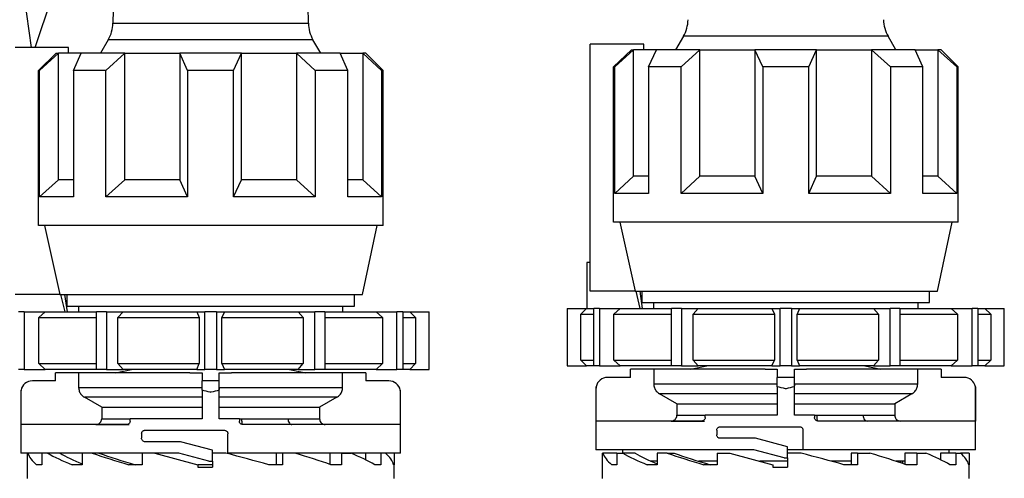
# Model space of a CAD drawing. Units: millimetres. Extents: x 10 to 416, y 10 to 287.
# Drawn here: x 101 to 144, y 111 to 131 of the extents above; entities that cross this region are included whole.
import ezdxf

# ---------------------------------------------------------------- set-up
doc = ezdxf.new("R2010")
doc.units = ezdxf.units.MM

msp = doc.modelspace()

# ---------------------------------------------------------------- linework, layer by layer
at = {"color": 7, "linetype": 'Continuous', "lineweight": 25}
for p, q in [((101.8526, 130.1502), (100.1196, 142.4813)), ((102.0171, 130.1502), (102.7446, 132.3243)), ((105.4175, 132.5365), (105.3943, 131.2086)), ((113.8897, 131.2086), (113.8771, 131.931)), ((130.1936, 130.6366), (129.856, 130.052)), ((139.428, 130.052), (139.0905, 130.6366)), ((103.4666, 130.1502), (101.142, 130.1502)), ((103.4666, 129.9002), (103.4666, 130.1502)), ((105.1936, 130.4848), (104.856, 129.9002)), ((114.428, 129.9002), (114.0905, 130.4848)), ((126.142, 119.552), (126.142, 130.302)), ((128.4666, 130.302), (126.142, 130.302)), ((128.4666, 130.052), (128.4666, 130.302)), ((102.1537, 129.1502), (102.9329, 129.9002)), ((102.209, 129.1502), (103.026, 129.9002)), ((102.9329, 129.9002), (103.026, 129.9002)), ((103.026, 124.4002), (103.026, 129.9002)), ((104.0174, 129.9002), (103.026, 129.9002)), ((103.679, 129.1502), (104.0174, 129.9002)), ((105.9102, 129.9002), (104.0174, 129.9002)), ((105.0932, 129.1502), (105.9102, 129.9002)), ((105.9102, 124.4002), (105.9102, 129.9002)), ((105.9102, 129.9002), (108.3036, 129.9002)), ((110.9805, 129.9002), (108.3036, 129.9002)), ((108.642, 129.1502), (108.3036, 129.9002)), ((108.3036, 129.9002), (108.3036, 124.4002)), ((110.642, 129.1502), (110.9805, 129.9002)), ((110.9805, 124.4002), (110.9805, 129.9002)), ((110.9805, 129.9002), (113.3738, 129.9002)), ((113.3738, 129.9002), (113.3738, 124.4002)), ((114.1909, 129.1502), (113.3738, 129.9002)), ((115.2666, 129.9002), (113.3738, 129.9002)), ((115.6051, 129.1502), (115.2666, 129.9002)), ((115.2666, 129.9002), (116.258, 129.9002)), ((116.258, 129.9002), (116.258, 124.4002)), ((117.075, 129.1502), (116.258, 129.9002)), ((116.392, 129.9002), (116.258, 129.9002)), ((117.142, 129.1502), (116.392, 129.9002)), ((127.1537, 129.302), (127.9329, 130.052)), ((127.209, 129.302), (128.026, 130.052)), ((127.9329, 130.052), (128.026, 130.052)), ((128.026, 124.552), (128.026, 130.052)), ((129.0174, 130.052), (128.026, 130.052)), ((128.679, 129.302), (129.0174, 130.052)), ((130.9102, 130.052), (129.0174, 130.052)), ((130.0932, 129.302), (130.9102, 130.052)), ((130.9102, 124.552), (130.9102, 130.052)), ((130.9102, 130.052), (133.3036, 130.052)), ((135.9805, 130.052), (133.3036, 130.052)), ((133.642, 129.302), (133.3036, 130.052)), ((133.3036, 130.052), (133.3036, 124.552)), ((135.642, 129.302), (135.9805, 130.052)), ((135.9805, 124.552), (135.9805, 130.052)), ((135.9805, 130.052), (138.3738, 130.052)), ((138.3738, 130.052), (138.3738, 124.552)), ((139.1909, 129.302), (138.3738, 130.052)), ((140.2666, 130.052), (138.3738, 130.052)), ((140.6051, 129.302), (140.2666, 130.052)), ((140.2666, 130.052), (141.258, 130.052)), ((141.258, 130.052), (141.258, 124.552)), ((142.075, 129.302), (141.258, 130.052)), ((141.392, 130.052), (141.258, 130.052)), ((142.142, 129.302), (141.392, 130.052)), ((127.209, 129.302), (127.1537, 129.302)), ((127.1537, 122.552), (127.1537, 129.302)), ((127.209, 123.802), (127.209, 129.302)), ((128.679, 129.302), (128.679, 123.802)), ((130.0932, 129.302), (128.679, 129.302)), ((130.0932, 123.802), (130.0932, 129.302)), ((133.642, 129.302), (133.642, 123.802)), ((135.642, 129.302), (133.642, 129.302)), ((135.642, 123.802), (135.642, 129.302)), ((139.1909, 129.302), (139.1909, 123.802)), ((140.6051, 129.302), (139.1909, 129.302)), ((140.6051, 123.802), (140.6051, 129.302)), ((142.075, 129.302), (142.075, 123.802)), ((142.142, 129.302), (142.075, 129.302)), ((142.142, 122.552), (142.142, 129.302)), ((102.209, 129.1502), (102.1537, 129.1502)), ((102.1537, 122.4002), (102.1537, 129.1502)), ((102.209, 123.6502), (102.209, 129.1502)), ((103.679, 129.1502), (103.679, 123.6502)), ((105.0932, 129.1502), (103.679, 129.1502)), ((105.0932, 123.6502), (105.0932, 129.1502)), ((108.642, 129.1502), (108.642, 123.6502)), ((110.642, 129.1502), (108.642, 129.1502)), ((110.642, 123.6502), (110.642, 129.1502)), ((114.1909, 129.1502), (114.1909, 123.6502)), ((115.6051, 129.1502), (114.1909, 129.1502)), ((115.6051, 123.6502), (115.6051, 129.1502)), ((117.075, 129.1502), (117.075, 123.6502)), ((117.142, 129.1502), (117.075, 129.1502)), ((117.142, 122.4002), (117.142, 129.1502)), ((127.209, 123.802), (128.026, 124.552)), ((128.679, 124.552), (128.026, 124.552)), ((130.0932, 123.802), (130.9102, 124.552)), ((133.3036, 124.552), (130.9102, 124.552)), ((133.642, 123.802), (133.3036, 124.552)), ((135.642, 123.802), (135.9805, 124.552)), ((138.3738, 124.552), (135.9805, 124.552)), ((139.1909, 123.802), (138.3738, 124.552)), ((141.258, 124.552), (140.6051, 124.552)), ((142.075, 123.802), (141.258, 124.552)), ((102.209, 123.6502), (103.026, 124.4002)), ((103.679, 124.4002), (103.026, 124.4002)), ((105.0932, 123.6502), (105.9102, 124.4002)), ((108.3036, 124.4002), (105.9102, 124.4002)), ((108.642, 123.6502), (108.3036, 124.4002)), ((110.642, 123.6502), (110.9805, 124.4002)), ((113.3738, 124.4002), (110.9805, 124.4002)), ((114.1909, 123.6502), (113.3738, 124.4002)), ((116.258, 124.4002), (115.6051, 124.4002)), ((117.075, 123.6502), (116.258, 124.4002)), ((128.679, 123.802), (127.209, 123.802)), ((133.642, 123.802), (130.0932, 123.802)), ((139.1909, 123.802), (135.642, 123.802)), ((142.075, 123.802), (140.6051, 123.802)), ((103.679, 123.6502), (102.209, 123.6502)), ((108.642, 123.6502), (105.0932, 123.6502)), ((114.1909, 123.6502), (110.642, 123.6502)), ((117.075, 123.6502), (115.6051, 123.6502)), ((142.142, 122.552), (127.1537, 122.552)), ((127.4238, 122.552), (128.0916, 119.552)), ((141.242, 119.552), (141.8797, 122.552)), ((117.142, 122.4002), (102.1537, 122.4002)), ((102.4238, 122.4002), (103.0916, 119.4002)), ((116.242, 119.4002), (116.8797, 122.4002)), ((126.142, 120.802), (125.9882, 120.802)), ((125.9882, 120.802), (125.9882, 118.802)), ((128.0916, 119.552), (126.142, 119.552)), ((128.0916, 119.552), (141.242, 119.552)), ((128.3141, 118.802), (128.135, 119.552)), ((128.2972, 119.552), (128.4072, 118.802)), ((128.392, 119.552), (128.392, 119.052)), ((140.892, 119.052), (140.892, 119.552)), ((103.0916, 119.4002), (101.142, 119.4002)), ((103.0916, 119.4002), (116.242, 119.4002)), ((103.3141, 118.6502), (103.135, 119.4002)), ((103.2972, 119.4002), (103.4072, 118.6502)), ((103.392, 119.4002), (103.392, 118.9002)), ((115.892, 118.9002), (115.892, 119.4002)), ((128.392, 119.052), (140.892, 119.052)), ((128.892, 119.052), (128.892, 118.802)), ((140.392, 118.802), (140.392, 119.052)), ((101.5426, 118.6502), (101.2926, 118.6502)), ((101.5426, 118.6502), (101.5426, 116.1502)), ((101.5426, 118.6502), (102.4466, 118.6502)), ((102.4466, 118.6502), (102.1707, 118.4002)), ((102.4466, 118.6502), (104.6772, 118.6502)), ((103.392, 118.9002), (115.892, 118.9002)), ((103.892, 118.9002), (103.892, 118.6502)), ((104.6772, 116.1502), (104.6772, 118.6502)), ((105.1102, 118.6502), (104.6772, 118.6502)), ((105.1102, 118.6502), (105.1102, 116.1502)), ((105.1102, 118.6502), (105.8336, 118.6502)), ((105.8336, 118.6502), (105.6128, 118.4002)), ((105.8336, 118.6502), (109.0431, 118.6502)), ((109.0431, 118.6502), (109.1496, 118.4002)), ((109.0431, 118.6502), (109.392, 118.6502)), ((109.392, 116.1502), (109.392, 118.6502)), ((109.892, 118.6502), (109.392, 118.6502)), ((109.892, 118.6502), (109.892, 116.1502)), ((109.892, 118.6502), (110.241, 118.6502)), ((110.241, 118.6502), (110.1345, 118.4002)), ((110.241, 118.6502), (113.4505, 118.6502)), ((113.4505, 118.6502), (113.6712, 118.4002)), ((113.4505, 118.6502), (114.1739, 118.6502)), ((114.1739, 116.1502), (114.1739, 118.6502)), ((114.6069, 118.6502), (114.1739, 118.6502)), ((114.6069, 118.6502), (114.6069, 116.1502)), ((114.6069, 118.6502), (116.8374, 118.6502)), ((115.392, 118.6502), (115.392, 118.9002)), ((116.8374, 118.6502), (117.1133, 118.4002)), ((116.8374, 118.6502), (117.7414, 118.6502)), ((117.7414, 116.1502), (117.7414, 118.6502)), ((117.9914, 118.6502), (117.7414, 118.6502)), ((117.9914, 118.6502), (117.9914, 116.1502)), ((117.9914, 118.6502), (118.2963, 118.6502)), ((118.2963, 118.6502), (118.5534, 118.4002)), ((118.2963, 118.6502), (119.1387, 118.6502)), ((119.1387, 116.1502), (119.1387, 118.6502)), ((119.142, 118.6502), (119.1387, 118.6502)), ((119.142, 116.1502), (119.142, 118.6502)), ((125.142, 118.802), (125.142, 116.302)), ((125.1453, 118.802), (125.142, 118.802)), ((125.1453, 118.802), (125.1453, 116.302)), ((125.1453, 118.802), (125.9877, 118.802)), ((125.9877, 118.802), (125.7306, 118.552)), ((125.9877, 118.802), (126.2926, 118.802)), ((126.2926, 116.302), (126.2926, 118.802)), ((126.5426, 118.802), (126.2926, 118.802)), ((126.5426, 118.802), (126.5426, 116.302)), ((126.5426, 118.802), (127.4466, 118.802)), ((127.4466, 118.802), (127.1707, 118.552)), ((127.4466, 118.802), (129.6772, 118.802)), ((129.6772, 116.302), (129.6772, 118.802)), ((130.1102, 118.802), (129.6772, 118.802)), ((130.1102, 118.802), (130.1102, 116.302)), ((130.1102, 118.802), (130.8336, 118.802)), ((130.8336, 118.802), (130.6128, 118.552)), ((130.8336, 118.802), (134.0431, 118.802)), ((134.0431, 118.802), (134.1496, 118.552)), ((134.0431, 118.802), (134.392, 118.802)), ((134.392, 116.302), (134.392, 118.802)), ((134.892, 118.802), (134.392, 118.802)), ((134.892, 118.802), (134.892, 116.302)), ((134.892, 118.802), (135.241, 118.802)), ((135.241, 118.802), (135.1345, 118.552)), ((135.241, 118.802), (138.4505, 118.802)), ((138.4505, 118.802), (138.6712, 118.552)), ((138.4505, 118.802), (139.1739, 118.802)), ((139.1739, 116.302), (139.1739, 118.802)), ((139.6069, 118.802), (139.1739, 118.802)), ((139.6069, 118.802), (139.6069, 116.302)), ((139.6069, 118.802), (141.8374, 118.802)), ((141.8374, 118.802), (142.1133, 118.552)), ((141.8374, 118.802), (142.7414, 118.802)), ((142.7414, 116.302), (142.7414, 118.802)), ((142.9914, 118.802), (142.7414, 118.802)), ((142.9914, 118.802), (142.9914, 116.302)), ((142.9914, 118.802), (143.2963, 118.802)), ((143.2963, 118.802), (143.5534, 118.552)), ((143.2963, 118.802), (144.1387, 118.802)), ((144.1387, 116.302), (144.1387, 118.802)), ((144.142, 118.802), (144.1387, 118.802)), ((144.142, 116.302), (144.142, 118.802)), ((102.1707, 116.4002), (102.1707, 118.4002)), ((102.1707, 118.4002), (104.6772, 118.4002)), ((105.6128, 118.4002), (109.1496, 118.4002)), ((105.6128, 116.4002), (105.6128, 118.4002)), ((109.1496, 118.4002), (109.1496, 116.4002)), ((110.1345, 116.4002), (110.1345, 118.4002)), ((110.1345, 118.4002), (113.6712, 118.4002)), ((113.6712, 118.4002), (113.6712, 116.4002)), ((114.6069, 118.4002), (117.1133, 118.4002)), ((117.1133, 118.4002), (117.1133, 116.4002)), ((117.9914, 118.4002), (118.5534, 118.4002)), ((118.5534, 118.4002), (118.5534, 116.4002)), ((125.7306, 118.552), (126.2926, 118.552)), ((125.7306, 116.552), (125.7306, 118.552)), ((127.1707, 116.552), (127.1707, 118.552)), ((127.1707, 118.552), (129.6772, 118.552)), ((130.6128, 118.552), (134.1496, 118.552)), ((130.6128, 116.552), (130.6128, 118.552)), ((134.1496, 118.552), (134.1496, 116.552)), ((135.1345, 116.552), (135.1345, 118.552)), ((135.1345, 118.552), (138.6712, 118.552)), ((138.6712, 118.552), (138.6712, 116.552)), ((139.6069, 118.552), (142.1133, 118.552)), ((142.1133, 118.552), (142.1133, 116.552)), ((142.9914, 118.552), (143.5534, 118.552)), ((143.5534, 118.552), (143.5534, 116.552)), ((125.7306, 116.552), (126.2926, 116.552)), ((125.7306, 116.552), (125.9877, 116.302)), ((127.1707, 116.552), (127.4466, 116.302)), ((127.1707, 116.552), (129.6772, 116.552)), ((130.6128, 116.552), (134.1496, 116.552)), ((130.6128, 116.552), (130.8336, 116.302)), ((134.0431, 116.302), (134.1496, 116.552)), ((135.1345, 116.552), (135.241, 116.302)), ((135.1345, 116.552), (138.6712, 116.552)), ((138.4505, 116.302), (138.6712, 116.552)), ((139.6069, 116.552), (142.1133, 116.552)), ((141.8374, 116.302), (142.1133, 116.552)), ((142.9914, 116.552), (143.5534, 116.552)), ((143.2963, 116.302), (143.5534, 116.552)), ((101.5426, 116.1502), (101.2926, 116.1502)), ((101.5426, 116.1502), (102.4466, 116.1502)), ((102.1707, 116.4002), (102.4466, 116.1502)), ((102.1707, 116.4002), (104.6772, 116.4002)), ((104.6772, 116.1502), (102.4466, 116.1502)), ((104.2312, 116.0002), (102.892, 116.0002)), ((102.892, 115.65), (102.892, 116.0002)), ((103.9043, 116.0002), (103.9043, 115.3661)), ((105.5069, 116.0002), (104.2312, 116.0002)), ((105.1102, 116.1502), (104.6772, 116.1502)), ((105.1102, 116.1502), (105.8336, 116.1502)), ((105.5069, 116.0002), (106.2081, 116.1502)), ((108.74, 116.0002), (105.5069, 116.0002)), ((105.6128, 116.4002), (109.1496, 116.4002)), ((105.6128, 116.4002), (105.8336, 116.1502)), ((109.0431, 116.1502), (105.8336, 116.1502)), ((108.74, 116.0002), (109.267, 116.0002)), ((109.0431, 116.1502), (109.1496, 116.4002)), ((109.0431, 116.1502), (109.392, 116.1502)), ((109.267, 116.0002), (109.267, 115.65)), ((109.892, 116.1502), (109.392, 116.1502)), ((109.892, 116.1502), (110.241, 116.1502)), ((110.017, 116.0002), (110.544, 116.0002)), ((110.017, 115.65), (110.017, 116.0002)), ((110.1345, 116.4002), (110.241, 116.1502)), ((110.1345, 116.4002), (113.6712, 116.4002)), ((113.4505, 116.1502), (110.241, 116.1502)), ((113.7772, 116.0002), (110.544, 116.0002)), ((113.0759, 116.1502), (113.7772, 116.0002)), ((113.4505, 116.1502), (113.6712, 116.4002)), ((113.4505, 116.1502), (114.1739, 116.1502)), ((115.0528, 116.0002), (113.7772, 116.0002)), ((114.6069, 116.1502), (114.1739, 116.1502)), ((114.6069, 116.4002), (117.1133, 116.4002)), ((116.8374, 116.1502), (114.6069, 116.1502)), ((116.392, 116.0002), (115.0528, 116.0002)), ((115.3798, 115.3661), (115.3798, 116.0002)), ((116.392, 116.0002), (116.392, 115.65)), ((116.8374, 116.1502), (117.1133, 116.4002)), ((116.8374, 116.1502), (117.7414, 116.1502)), ((117.9914, 116.1502), (117.7414, 116.1502)), ((117.9914, 116.4002), (118.5534, 116.4002)), ((118.2963, 116.1502), (117.9914, 116.1502)), ((118.2963, 116.1502), (118.5534, 116.4002)), ((118.2963, 116.1502), (119.1387, 116.1502)), ((119.142, 116.1502), (119.1387, 116.1502)), ((125.1453, 116.302), (125.142, 116.302)), ((125.1453, 116.302), (125.9877, 116.302)), ((126.2926, 116.302), (125.9877, 116.302)), ((126.5426, 116.302), (126.2926, 116.302)), ((126.5426, 116.302), (127.4466, 116.302)), ((129.6772, 116.302), (127.4466, 116.302)), ((129.2312, 116.152), (127.892, 116.152)), ((127.892, 115.8018), (127.892, 116.152)), ((128.9043, 116.152), (128.9043, 115.5178)), ((130.5069, 116.152), (129.2312, 116.152)), ((130.1102, 116.302), (129.6772, 116.302)), ((130.1102, 116.302), (130.8336, 116.302)), ((130.5069, 116.152), (131.2081, 116.302)), ((133.74, 116.152), (130.5069, 116.152)), ((134.0431, 116.302), (130.8336, 116.302)), ((133.74, 116.152), (134.267, 116.152)), ((134.0431, 116.302), (134.392, 116.302)), ((134.267, 116.152), (134.267, 115.8018)), ((134.892, 116.302), (134.392, 116.302)), ((134.892, 116.302), (135.241, 116.302)), ((135.017, 116.152), (135.544, 116.152)), ((135.017, 115.8018), (135.017, 116.152)), ((138.4505, 116.302), (135.241, 116.302)), ((138.7772, 116.152), (135.544, 116.152)), ((138.0759, 116.302), (138.7772, 116.152)), ((138.4505, 116.302), (139.1739, 116.302)), ((140.0528, 116.152), (138.7772, 116.152)), ((139.6069, 116.302), (139.1739, 116.302)), ((141.8374, 116.302), (139.6069, 116.302)), ((141.392, 116.152), (140.0528, 116.152)), ((140.3798, 115.5178), (140.3798, 116.152)), ((141.392, 116.152), (141.392, 115.8018)), ((141.8374, 116.302), (142.7414, 116.302)), ((142.9914, 116.302), (142.7414, 116.302)), ((143.2963, 116.302), (142.9914, 116.302)), ((143.2963, 116.302), (144.1387, 116.302)), ((144.142, 116.302), (144.1387, 116.302)), ((102.892, 115.65), (101.892, 115.65)), ((109.267, 115.242), (109.267, 115.65)), ((110.017, 115.65), (109.267, 115.65)), ((110.017, 115.242), (110.017, 115.65)), ((117.392, 115.65), (116.392, 115.65)), ((127.892, 115.8018), (126.892, 115.8018)), ((134.267, 115.3938), (134.267, 115.8018)), ((135.017, 115.8018), (134.267, 115.8018)), ((135.017, 115.3938), (135.017, 115.8018)), ((142.392, 115.8018), (141.392, 115.8018)), ((101.392, 115.15), (101.392, 112.5)), ((101.4005, 113.75), (101.4005, 115.242)), ((103.9043, 115.3661), (109.267, 115.3661)), ((109.267, 115.242), (109.267, 114)), ((110.017, 115.3661), (115.3798, 115.3661)), ((110.017, 115.3661), (110.017, 115.2766)), ((110.017, 114), (110.017, 115.242)), ((117.8835, 115.242), (117.8835, 113.75)), ((117.892, 112.5), (117.892, 115.15)), ((126.392, 115.3018), (126.392, 112.6518)), ((126.4005, 113.9018), (126.4005, 115.3938)), ((128.9043, 115.5178), (134.267, 115.5178)), ((134.267, 115.3938), (134.267, 114.1518)), ((135.017, 115.5178), (140.3798, 115.5178)), ((135.017, 115.5178), (135.017, 115.4283)), ((135.017, 114.1518), (135.017, 115.3938)), ((142.8835, 115.3938), (142.8835, 113.9018)), ((142.892, 112.6518), (142.892, 115.3018)), ((109.267, 114.933), (104.1548, 114.933)), ((104.9068, 114.5), (104.1548, 114.933)), ((115.1292, 114.933), (110.017, 114.933)), ((115.1292, 114.933), (114.3772, 114.5)), ((134.267, 115.0848), (129.1548, 115.0848)), ((129.9068, 114.6518), (129.1548, 115.0848)), ((140.1292, 115.0848), (135.017, 115.0848)), ((140.1292, 115.0848), (139.3772, 114.6518)), ((104.9068, 114.5), (109.267, 114.5)), ((104.9068, 114.5), (104.9068, 114)), ((110.017, 114.5), (114.3772, 114.5)), ((114.3772, 114.5), (114.3772, 114)), ((129.9068, 114.6518), (134.267, 114.6518)), ((129.9068, 114.6518), (129.9068, 114.1518)), ((135.017, 114.6518), (139.3772, 114.6518)), ((139.3772, 114.6518), (139.3772, 114.1518)), ((104.9068, 114), (106.1037, 114)), ((106.142, 113.9), (106.142, 114)), ((109.267, 114), (106.142, 114)), ((110.892, 114), (110.017, 114)), ((110.892, 114), (110.892, 113.9)), ((110.9992, 114), (113.0008, 114)), ((113.0008, 114), (114.3772, 114)), ((130.992, 113.9018), (126.4005, 113.9018)), ((129.9068, 114.1518), (131.1037, 114.1518)), ((131.142, 114.0518), (131.142, 114.1518)), ((134.267, 114.1518), (131.142, 114.1518)), ((135.892, 114.1518), (135.017, 114.1518)), ((135.892, 114.1518), (135.892, 114.0518)), ((135.9992, 114.1518), (138.0008, 114.1518)), ((142.8835, 113.9018), (136.042, 113.9018)), ((138.0008, 114.1518), (139.3772, 114.1518)), ((105.992, 113.75), (101.4005, 113.75)), ((106.792, 113.5), (110.242, 113.5)), ((117.8835, 113.75), (111.042, 113.75)), ((131.642, 113.5018), (131.642, 113.3018)), ((131.792, 113.6518), (135.242, 113.6518)), ((135.392, 112.6518), (135.392, 113.5018)), ((106.642, 113.35), (106.642, 113.15)), ((108.3266, 113), (106.792, 113)), ((109.717, 112.6275), (108.3266, 113)), ((110.392, 112.5), (110.392, 113.35)), ((133.3266, 113.1518), (131.792, 113.1518)), ((134.717, 112.7793), (133.3266, 113.1518)), ((109.717, 112.15), (109.717, 112.6275)), ((133.2608, 112.6518), (126.392, 112.6518)), ((127.542, 112.6518), (127.542, 112.5)), ((134.567, 112.3018), (133.2608, 112.6518)), ((134.717, 112.3018), (134.717, 112.7793)), ((135.392, 112.6518), (134.717, 112.6518)), ((142.892, 112.6518), (135.392, 112.6518)), ((141.742, 112.5), (141.742, 112.6518)), ((108.2608, 112.5), (101.392, 112.5)), ((101.6674, 112.5), (101.6674, 112)), ((102.3031, 112.5), (102.3031, 112)), ((104.0561, 112.5), (104.0561, 112)), ((106.6595, 112.5), (106.6595, 112)), ((107.217, 112.5), (109.083, 112)), ((109.567, 112.15), (108.2608, 112.5)), ((109.567, 112.15), (109.717, 112.15)), ((110.309, 112.5), (109.717, 112.5)), ((109.717, 112.15), (109.717, 111.9)), ((117.892, 112.5), (110.392, 112.5)), ((112.4856, 112.5), (112.4856, 112)), ((112.7631, 112.5), (112.7631, 112)), ((114.8213, 112.5), (114.8213, 112.0179)), ((115.334, 112.5), (115.334, 112)), ((115.334, 112.5), (115.7331, 112.5)), ((116.3685, 112.5), (116.3685, 112.2211)), ((117.0383, 112.5), (117.0383, 112)), ((117.6167, 112.5), (117.6167, 112)), ((126.6674, 112.5), (126.6674, 112)), ((126.6674, 112.5), (126.695, 112.5)), ((127.3031, 112.5), (126.695, 112.5)), ((127.3031, 112.5), (127.3031, 112)), ((127.3031, 112.5), (127.5551, 112.5)), ((128.096, 112.5), (127.5551, 112.5)), ((129.0561, 112.1518), (128.7818, 112.1518)), ((129.0561, 112.5), (129.0561, 112)), ((129.4942, 112.5), (129.0561, 112.5)), ((129.4942, 112.5), (129.787, 112.5)), ((131.6595, 112.1518), (130.8614, 112.1518)), ((131.6595, 112.5), (131.6595, 112)), ((131.6595, 112.5), (132.217, 112.5)), ((132.217, 112.5), (134.083, 112)), ((134.717, 112.1518), (133.5165, 112.1518)), ((134.567, 112.3018), (134.717, 112.3018)), ((135.309, 112.5), (134.717, 112.5)), ((134.717, 112.3018), (134.717, 111.9)), ((137.4856, 112.1518), (136.6112, 112.1518)), ((137.7631, 112.5), (137.4856, 112.5)), ((137.4856, 112.5), (137.4856, 112)), ((137.7631, 112.5), (137.7631, 112)), ((137.7631, 112.5), (138.2994, 112.5)), ((139.8213, 112.1518), (139.4289, 112.1518)), ((139.642, 112.0801), (139.642, 112.1518)), ((139.7152, 112.1518), (139.7152, 112.0549)), ((140.334, 112.5), (139.8213, 112.5)), ((139.8213, 112.5), (139.8213, 112.0179)), ((140.334, 112.5), (140.334, 112)), ((140.334, 112.5), (140.7331, 112.5)), ((141.3685, 112.5), (141.3685, 112.2211)), ((142.0383, 112.5), (141.3685, 112.5)), ((142.0383, 112.5), (142.0383, 112)), ((142.6167, 112.5), (142.2394, 112.5)), ((142.6167, 112.5), (142.6167, 112)), ((101.667, 112), (101.667, 111.4012)), ((102.3031, 112), (102.0783, 112)), ((104.0561, 112), (103.6215, 112)), ((106.6595, 112), (106.0812, 112)), ((109.717, 112), (109.083, 112)), ((109.083, 112), (109.083, 111.9)), ((109.083, 111.9), (109.717, 111.9)), ((112.7631, 112), (112.17, 112)), ((115.334, 112), (114.8721, 112)), ((117.0383, 112), (116.7779, 112)), ((117.617, 111.4012), (117.617, 112)), ((126.667, 112), (126.667, 111.4012)), ((127.3031, 112), (127.0783, 112)), ((129.0561, 112), (128.6215, 112)), ((131.6595, 112), (131.0812, 112)), ((134.083, 112), (134.083, 111.9)), ((134.083, 111.9), (134.642, 111.9)), ((134.642, 111.9), (134.717, 111.9)), ((137.7631, 112), (137.17, 112)), ((140.334, 112), (139.8721, 112)), ((142.0383, 112), (141.7779, 112)), ((142.617, 111.4012), (142.617, 112))]:
    msp.add_line(p, q, dxfattribs=at)
at = {"color": 8, "linetype": 'Continuous', "lineweight": 25}
for p, q in [((105.3943, 131.2086), (113.8897, 131.2086)), ((139.0905, 130.6366), (130.1936, 130.6366)), ((114.0905, 130.4848), (105.1936, 130.4848))]:
    msp.add_line(p, q, dxfattribs=at)
at = {"color": 7, "linetype": 'Continuous', "lineweight": 25, "flags": 128}
for points in [[(142.0383, 112.5), (142.0657, 112.5), (142.0925, 112.5), (142.1186, 112.5), (142.144, 112.5), (142.1688, 112.5), (142.193, 112.5), (142.2165, 112.5), (142.2394, 112.5)], [(117.6167, 112), (117.617, 112), (117.6166, 112), (117.6153, 112), (117.6133, 112), (117.6105, 112), (117.6069, 112), (117.6026, 112), (117.5974, 112)], [(142.6167, 112), (142.617, 112), (142.6166, 112), (142.6153, 112), (142.6133, 112), (142.6105, 112), (142.6069, 112), (142.6026, 112), (142.5974, 112)]]:
    msp.add_lwpolyline(points, dxfattribs=at)
at = {"color": 7, "linetype": 'Continuous', "lineweight": 25}
for centre, radius, start, end in [((103.8945, 131.2348), 1.5, 330, 359), ((115.3895, 131.2348), 1.5, 181, 210), ((128.8945, 131.3866), 1.5, 330, 359), ((140.3895, 131.3866), 1.5, 181, 210), ((101.892, 115.15), 0.5, 90, 169.40323), ((117.392, 115.15), 0.5, 10.59677, 90), ((126.892, 115.3018), 0.5, 90, 169.40323), ((142.392, 115.3018), 0.5, 10.59677, 90)]:
    msp.add_arc(centre, radius, start, end, dxfattribs=at)
for centre, major_axis, ratio, start_param, end_param in [((109.642, 111.8502), (7.9722, -0.8702), 0.2448127, 3.2520403, 3.4908595), ((109.642, 111.8502), (7.9699, -1.5642), 0.1826758, 3.6538602, 3.8926793), ((109.642, 111.8502), (7.2453, -1.422), 0.1826758, 3.6217714, 3.8686506), ((109.642, 111.8502), (7.9727, -1.9934), 0.0965629, 4.0348611, 4.2736803), ((109.642, 111.8502), (7.2479, -1.8122), 0.0965629, 4.0027724, 4.2666522), ((109.642, 111.8502), (7.9727, -1.9934), 0.0965629, 1.2723844, 1.5112036), ((109.642, 111.8502), (7.9699, -1.5642), 0.1826758, 0.8913834, 1.1302026), ((109.642, 111.8502), (7.9722, -0.8702), 0.2448126, 0.4895636, 0.7283828), ((109.642, 111.8502), (7.975, 0), 0.2679492, 0.0701484, 0.3089675), ((134.642, 111.8502), (7.9722, -0.8702), 0.2448127, 3.2520403, 3.4908595), ((134.642, 111.8502), (7.9699, -1.5642), 0.1826758, 3.6538602, 3.8926793), ((134.642, 111.8502), (7.2453, -1.422), 0.1826758, 3.6217714, 3.8686506), ((134.642, 111.8502), (7.9727, -1.9934), 0.0965629, 4.0348611, 4.2736803), ((134.642, 111.8502), (7.2479, -1.8122), 0.0965629, 4.0027724, 4.2666522), ((134.642, 111.8502), (7.9727, -1.9934), 0.0965629, 1.2723844, 1.5112036), ((134.642, 111.8502), (7.9699, -1.5642), 0.1826758, 0.8913834, 1.1302026), ((134.642, 111.8502), (7.9722, -0.8702), 0.2448126, 0.4895636, 0.7283828), ((134.642, 111.8502), (7.975, 0), 0.2679492, 0.0701484, 0.3089675)]:
    msp.add_ellipse(centre, major_axis=major_axis, ratio=ratio, start_param=start_param, end_param=end_param, dxfattribs=at)
for points, knots in [([(101.4005, 115.242), (101.3964, 115.2124), (101.3921, 115.1818), (101.392, 115.151), (101.392, 115.15)], [0, 0, 0, 0, 0.96673987, 1, 1, 1, 1]), ([(103.9043, 115.3661), (103.9099, 115.3101), (103.9212, 115.1982), (104.0085, 115.0404), (104.1044, 114.97), (104.1548, 114.933)], [0, 0, 0, 0, 0.321552, 0.6430941, 1, 1, 1, 1]), ([(109.642, 115.15), (109.6379, 115.151), (109.5129, 115.1818), (109.3879, 115.2124), (109.267, 115.242)], [0, 0, 0, 0, 0.0332601, 1, 1, 1, 1]), ([(110.017, 115.242), (109.8962, 115.2124), (109.7712, 115.1818), (109.6462, 115.151), (109.642, 115.15)], [0, 0, 0, 0, 0.9667398, 1, 1, 1, 1]), ([(115.1292, 114.933), (115.175, 114.9659), (115.2666, 115.0317), (115.3598, 115.1862), (115.3729, 115.3042), (115.3798, 115.3661)], [0, 0, 0, 0, 0.3224041, 0.6448292, 1, 1, 1, 1]), ([(117.892, 115.15), (117.892, 115.151), (117.892, 115.1818), (117.8877, 115.2124), (117.8835, 115.242)], [0, 0, 0, 0, 0.0332601, 1, 1, 1, 1]), ([(126.4005, 115.3938), (126.3964, 115.3642), (126.3921, 115.3336), (126.392, 115.3028), (126.392, 115.3018)], [0, 0, 0, 0, 0.96673987, 1, 1, 1, 1]), ([(128.9043, 115.5178), (128.9099, 115.4619), (128.9212, 115.35), (129.0085, 115.1922), (129.1044, 115.1218), (129.1548, 115.0848)], [0, 0, 0, 0, 0.321552, 0.6430941, 1, 1, 1, 1]), ([(134.642, 115.3018), (134.6379, 115.3028), (134.5129, 115.3336), (134.3879, 115.3642), (134.267, 115.3938)], [0, 0, 0, 0, 0.0332601, 1, 1, 1, 1]), ([(135.017, 115.3938), (134.8962, 115.3642), (134.7712, 115.3336), (134.6462, 115.3028), (134.642, 115.3018)], [0, 0, 0, 0, 0.9667398, 1, 1, 1, 1]), ([(140.1292, 115.0848), (140.175, 115.1177), (140.2666, 115.1835), (140.3598, 115.338), (140.3729, 115.456), (140.3798, 115.5178)], [0, 0, 0, 0, 0.3224041, 0.6448292, 1, 1, 1, 1]), ([(142.892, 115.3018), (142.892, 115.3028), (142.892, 115.3336), (142.8877, 115.3642), (142.8835, 115.3938)], [0, 0, 0, 0, 0.0332601, 1, 1, 1, 1]), ([(104.6561, 113.75), (104.6843, 113.7528), (104.7408, 113.7584), (104.8161, 113.8017), (104.8728, 113.8653), (104.9026, 113.9356), (104.9057, 113.9818), (104.9068, 114)], [0, 0, 0, 0, 0.2154788, 0.4309658, 0.6461993, 0.8608311, 1, 1, 1, 1]), ([(106.142, 113.9), (106.1406, 113.8843), (106.1377, 113.853), (106.1155, 113.8109), (106.0823, 113.7772), (106.0396, 113.7544), (106.0078, 113.7515), (105.992, 113.75)], [0, 0, 0, 0, 0.1890077, 0.3777528, 0.573594, 0.7870763, 1, 1, 1, 1]), ([(106.1037, 114), (106.1114, 114), (106.1294, 114), (106.1407, 114), (106.1417, 114), (106.142, 114)], [0, 0, 0, 0, 0.34605418, 0.80722543, 1, 1, 1, 1]), ([(110.892, 114), (110.8937, 114), (110.897, 114), (110.9229, 114), (110.9582, 114), (110.9866, 114), (110.9992, 114)], [0, 0, 0, 0, 0.2632554, 0.5265107, 0.7897672, 1, 1, 1, 1]), ([(111.042, 113.75), (111.025, 113.7517), (110.9909, 113.7551), (110.9456, 113.7815), (110.9117, 113.8202), (110.8944, 113.8623), (110.8927, 113.8896), (110.892, 113.9)], [0, 0, 0, 0, 0.218353, 0.4367686, 0.6534721, 0.8674391, 1, 1, 1, 1]), ([(111.042, 113.75), (111.0365, 113.7537), (111.0256, 113.7611), (111.0114, 113.8181), (111.0012, 113.9008), (110.9998, 113.9669), (110.9992, 114)], [0, 0, 0, 0, 0.2481627, 0.497308, 0.7480246, 1, 1, 1, 1]), ([(113.0008, 114), (113.0039, 113.9646), (113.0104, 113.8908), (113.0582, 113.807), (113.1177, 113.7582), (113.1582, 113.7527), (113.1777, 113.75)], [0, 0, 0, 0, 0.2702787, 0.5624628, 0.7897648, 1, 1, 1, 1]), ([(114.3772, 114), (114.3799, 113.972), (114.3855, 113.9159), (114.4285, 113.8411), (114.4919, 113.7846), (114.5624, 113.7544), (114.6092, 113.7513), (114.6279, 113.75)], [0, 0, 0, 0, 0.2138841, 0.4277574, 0.6419407, 0.8567524, 1, 1, 1, 1]), ([(129.6561, 113.9018), (129.6843, 113.9046), (129.7408, 113.9101), (129.8161, 113.9534), (129.8728, 114.0171), (129.9026, 114.0874), (129.9057, 114.1336), (129.9068, 114.1518)], [0, 0, 0, 0, 0.2154788, 0.4309658, 0.6461993, 0.8608311, 1, 1, 1, 1]), ([(129.6561, 113.9018), (129.7529, 113.9018), (129.9504, 113.9018), (130.7161, 113.9018), (131.1064, 113.9018)], [0, 0, 0, 0, 0.4902772, 1, 1, 1, 1]), ([(131.142, 114.0518), (131.1406, 114.0361), (131.1377, 114.0048), (131.1155, 113.9627), (131.0823, 113.929), (131.0396, 113.9062), (131.0078, 113.9033), (130.992, 113.9018)], [0, 0, 0, 0, 0.1890077, 0.3777528, 0.573594, 0.7870763, 1, 1, 1, 1]), ([(131.1037, 114.1518), (131.1114, 114.1518), (131.1294, 114.1518), (131.1407, 114.1518), (131.1417, 114.1518), (131.142, 114.1518)], [0, 0, 0, 0, 0.34605418, 0.80722543, 1, 1, 1, 1]), ([(135.892, 114.1518), (135.8937, 114.1518), (135.897, 114.1518), (135.9229, 114.1518), (135.9582, 114.1518), (135.9866, 114.1518), (135.9992, 114.1518)], [0, 0, 0, 0, 0.26325536, 0.52651067, 0.78976717, 1, 1, 1, 1]), ([(136.042, 113.9018), (136.025, 113.9035), (135.9909, 113.9069), (135.9456, 113.9333), (135.9117, 113.972), (135.8944, 114.0141), (135.8927, 114.0414), (135.892, 114.0518)], [0, 0, 0, 0, 0.21835302, 0.43676863, 0.65347211, 0.86743913, 1, 1, 1, 1]), ([(136.042, 113.9018), (136.0365, 113.9055), (136.0256, 113.9129), (136.0114, 113.9699), (136.0012, 114.0526), (135.9998, 114.1187), (135.9992, 114.1518)], [0, 0, 0, 0, 0.24816274, 0.49730802, 0.74802458, 1, 1, 1, 1]), ([(138.0008, 114.1518), (138.0039, 114.1164), (138.0104, 114.0426), (138.0582, 113.9587), (138.1177, 113.91), (138.1582, 113.9045), (138.1777, 113.9018)], [0, 0, 0, 0, 0.2702787, 0.5624628, 0.7897648, 1, 1, 1, 1]), ([(139.3772, 114.1518), (139.3799, 114.1238), (139.3855, 114.0677), (139.4285, 113.9929), (139.4919, 113.9364), (139.5624, 113.9062), (139.6092, 113.9031), (139.6279, 113.9018)], [0, 0, 0, 0, 0.2138841, 0.4277574, 0.6419407, 0.8567524, 1, 1, 1, 1]), ([(104.6561, 113.75), (104.7529, 113.75), (104.9504, 113.75), (105.7161, 113.75), (106.1064, 113.75)], [0, 0, 0, 0, 0.4902772, 1, 1, 1, 1]), ([(106.642, 113.35), (106.6435, 113.3661), (106.6465, 113.3981), (106.6698, 113.4411), (106.7045, 113.475), (106.7471, 113.4963), (106.7778, 113.4988), (106.792, 113.5)], [0, 0, 0, 0, 0.1971212, 0.3940288, 0.596818, 0.8127546, 1, 1, 1, 1]), ([(110.242, 113.5), (110.2589, 113.4984), (110.2927, 113.495), (110.3378, 113.469), (110.3717, 113.4308), (110.3895, 113.3887), (110.3913, 113.3609), (110.392, 113.35)], [0, 0, 0, 0, 0.2155034, 0.4310095, 0.6463788, 0.8611069, 1, 1, 1, 1]), ([(131.642, 113.5018), (131.6435, 113.5178), (131.6465, 113.5499), (131.6698, 113.5929), (131.7045, 113.6268), (131.7471, 113.6481), (131.7778, 113.6506), (131.792, 113.6518)], [0, 0, 0, 0, 0.1971212, 0.3940288, 0.596818, 0.8127546, 1, 1, 1, 1]), ([(135.242, 113.6518), (135.2589, 113.6502), (135.2927, 113.6468), (135.3378, 113.6208), (135.3717, 113.5826), (135.3895, 113.5404), (135.3913, 113.5127), (135.392, 113.5018)], [0, 0, 0, 0, 0.2155034, 0.4310095, 0.6463788, 0.8611069, 1, 1, 1, 1]), ([(106.792, 113), (106.7742, 113.0019), (106.7386, 113.0055), (106.6917, 113.0343), (106.658, 113.0761), (106.6435, 113.1176), (106.6424, 113.1424), (106.642, 113.15)], [0, 0, 0, 0, 0.2335224, 0.4672613, 0.6938174, 0.9054772, 1, 1, 1, 1]), ([(131.792, 113.1518), (131.7742, 113.1537), (131.7386, 113.1573), (131.6917, 113.1861), (131.658, 113.2279), (131.6435, 113.2694), (131.6424, 113.2942), (131.642, 113.3018)], [0, 0, 0, 0, 0.2335224, 0.4672613, 0.6938174, 0.9054772, 1, 1, 1, 1])]:
    msp.add_open_spline(points, degree=3, knots=knots, dxfattribs=at)

doc.saveas('drawing.dxf')
